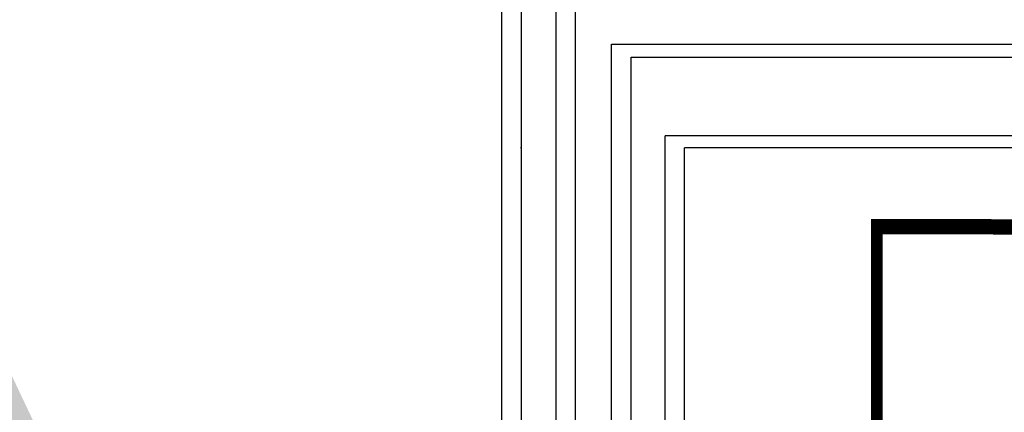
# Model space of a CAD drawing. Units: millimetres. Extents: x 922 to 42645, y -58 to 7941.
# Drawn here: x 7124 to 8522, y 5420 to 5977 of the extents above; entities that cross this region are included whole.
import ezdxf

# ---------------------------------------------------------------- set-up
doc = ezdxf.new("R2010")
doc.units = ezdxf.units.MM
doc.layers.add('AIRZONE HARDWARE', color=7, linetype='Continuous')

msp = doc.modelspace()

# ---------------------------------------------------------------- hatches: boundary and pattern name
at = {"layer": 'AIRZONE HARDWARE'}
h = msp.add_hatch(color=7, dxfattribs=at)
h.dxf.hatch_style = 1
edge = h.paths.add_edge_path()
edge.add_line((7403.897918790875, 4896.345492305529), (7409.757939165705, 4905.356285834441))
edge.add_line((7409.757939165705, 4905.356285834441), (7419.990513122044, 4875.707441175204))
edge.add_line((7419.990513122044, 4875.707441175204), (7391.361329844376, 4875.353942125144))
edge.add_line((7391.361329844376, 4875.353942125144), (7397.51214017687, 4885.090227051165))
edge.add_arc((12821.8299841263, 8236.387460005364), 6376.081650653063, 195.2757670080246, 211.708947079534, ccw=False)
edge.add_line((6671.022081694668, 6556.512654200109), (6681.368663740417, 6523.384890798232))
edge.add_arc((17358.53148175687, 10290.90867559842), 11322.36906797638, 199.4358039467541, 208.4539190870469)

# ---------------------------------------------------------------- linework, layer by layer
for points, const_width in [([(8333.728292435277, 5683.73410183088), (8572.78041698222, 5683.440644093193), (11484.83977659784, 5683.440644093193)], 21.75182348097982), ([(8340.862415752243, 5694.530474373343), (8341.009731842149, 5121.732423600726)], 16.27918427864664)]:
    msp.add_lwpolyline(points, dxfattribs=dict(const_width=const_width))
at = {"layer": 'AIRZONE HARDWARE', "color": 7}
for p, q in [((7808.566180850295, 5133.968696539796), (7808.566180850295, 6140.30048019957)), ((7885.408506388521, 5133.940669115484), (7885.408506388521, 6042.556344319721)), ((7964.36816748311, 5133.968696539796), (7964.36816748311, 5942.823442149704)), ((7964.36816748311, 5942.823442149704), (9678.74717784948, 5942.823442149706)), ((7808.566180850295, 5812.858704508741), (7807.353440806834, 5812.858704508737)), ((8040.141609175898, 5133.968696539796), (8040.141609175898, 5812.858704508741)), ((10365.73216146623, 5812.858704508743), (8040.141609175898, 5812.858704508741))]:
    msp.add_line(p, q, dxfattribs=at)
at = {"layer": 'AIRZONE HARDWARE', "color": 1}
for p, q in [((7836.18073362183, 5133.846231241045), (7836.18073362183, 6123.025102654949)), ((7913.023059160059, 5133.846231241045), (7913.023059160059, 6025.280966775103)), ((7991.982720254648, 5133.846231241045), (7991.982720254648, 5924.152117288813)), ((7991.982720254648, 5924.152117288813), (9681.942466984165, 5924.152117288819)), ((7836.180733621832, 5795.583326964126), (7834.967993578368, 5795.583326964126)), ((8067.756161947433, 5133.846231241045), (8067.756161947436, 5795.583326964126)), ((10368.86613248849, 5795.583326964126), (8067.756161947436, 5795.583326964126))]:
    msp.add_line(p, q, dxfattribs=at)

doc.saveas('drawing.dxf')
